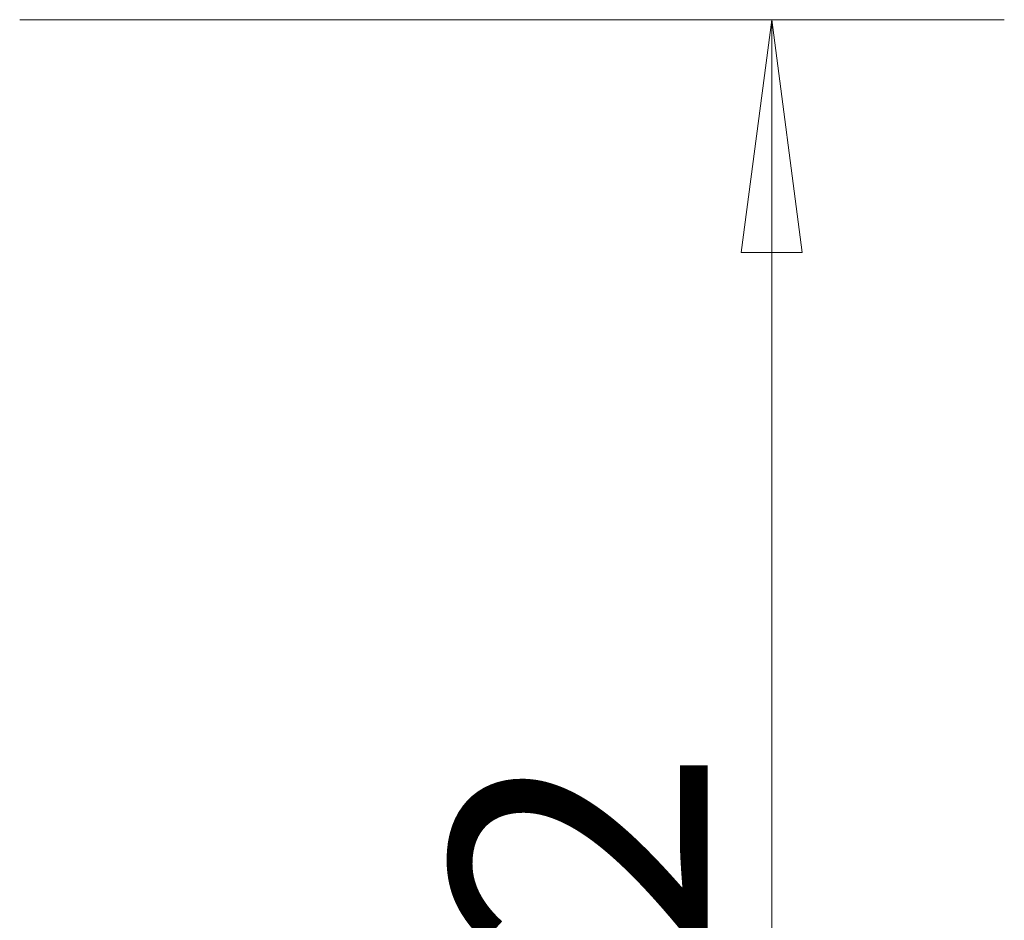
# Model space of a CAD drawing. Units: millimetres. Extents: x -58 to 236, y -36 to 50.
# Drawn here: x 219 to 232, y 4 to 16 of the extents above; entities that cross this region are included whole.
import ezdxf

# ---------------------------------------------------------------- set-up
doc = ezdxf.new("R2010")
doc.units = ezdxf.units.MM
doc.layers.get('0').update_dxf_attribs({"linetype": 'CONTINUOUS'})
doc.layers.add('2', color=7, linetype='CONTINUOUS')
doc.styles.add('iso_b_vert', font='simplex.shx')
doc.dimstyles.get("Standard").update_dxf_attribs({"dimtxt": 0.18, "dimasz": 0.18, "dimexe": 0.18, "dimexo": 0.0625, "dimgap": 0.09, "dimtad": 1, "dimzin": 0, "dimdsep": 52, "dimtxsty": 'Standard', "dimcen": 0.09, "dimadec": 0, "dimazin": 0, "dimtfac": 1, "dimtdec": 4, "dimtofl": 0, "dimtmove": 0, "dimatfit": 3, "dimfxl": 1, "dimtolj": 1, "dimtzin": 0, "dimarcsym": 0})

# ---------------------------------------------------------------- blocks, each defined once
blk = doc.blocks.new('DimnDraft3D1')
at = {"layer": '2', "lineweight": 13}
for p, q in [((218.5875, 16), (232.026281, 16)), ((228.851281, 16), (228.433284, 12.824998)), ((228.851281, -16), (228.851281, 16)), ((228.851281, 16), (229.269278, 12.825002)), ((229.269278, 12.825002), (228.433284, 12.824998)), ((228.433284, -12.825002), (229.269278, -12.824998)), ((228.851281, -16), (228.433284, -12.825002)), ((228.851281, -16), (229.269278, -12.824998)), ((218.5875, -16), (232.026281, -16))]:
    blk.add_line(p, q, dxfattribs=at)
at = {"layer": '2', "lineweight": 18, "insert": (227.976281, -3.474671), "char_height": 3.5, "attachment_point": 7, "rotation": 90, "line_spacing_factor": 1.084337, "style": 'iso_b_vert'}
blk.add_mtext('\\W1.0809;%%c32', dxfattribs=at)
blk = doc.blocks.new('_CLOSED')
at = {"lineweight": -2}
for p, q in [((-1, 0.166667), (0, 0)), ((-1, 0.166667), (-1, -0.166667)), ((0, 0), (-1, -0.166667)), ((0, 0), (-1, 0))]:
    blk.add_line(p, q, dxfattribs=at)

msp = doc.modelspace()

# ---------------------------------------------------------------- dimensions: what is measured, and where the dimension line sits
at = {"layer": '2', "lineweight": 13}
dim = msp.add_linear_dim(base=(228.851, 16), p1=(218.588, -16), p2=(218.588, 16), angle=90, dimstyle='Standard', override={"dimtxt": 3.5, "dimasz": 3.175, "dimexe": 3.175, "dimexo": 1.5875, "dimgap": 1.75, "dimtad": 1, "dimtih": 0, "dimtoh": 0, "dimdec": 2, "dimzin": 8, "dimpost": '<>', "dimtxsty": 'iso_b_vert', "dimblk1": 'CLOSED', "dimblk2": 'CLOSED', "dimsah": 1, "dimclrd": 9, "dimclre": 150, "dimclrt": 43, "dimtm": -0.005, "dimtdec": 2, "dimtofl": 1, "dimtmove": 0}, dxfattribs=at)
dim.commit()
dim.dimension.update_dxf_attribs({"geometry": 'DimnDraft3D1', "text_midpoint": (228.851, 0)})

doc.saveas('drawing.dxf')
